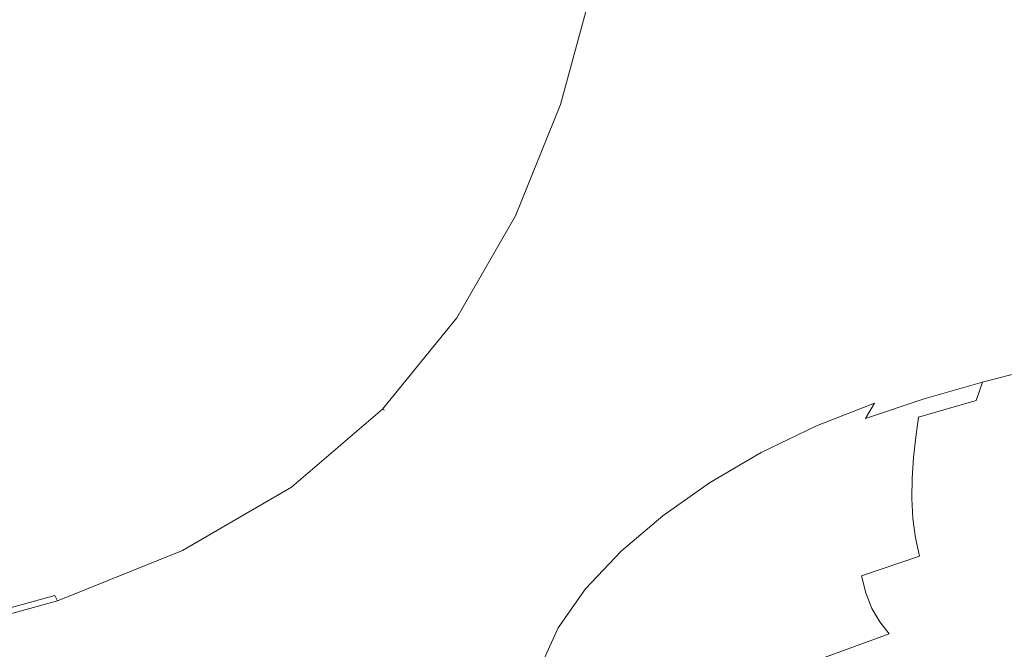
# Model space of a CAD drawing. Extents: x -126 to 87, y -120 to 0.
# Drawn here: x -30 to 9, y -90 to -65 of the extents above; entities that cross this region are included whole.
import ezdxf

# ---------------------------------------------------------------- set-up
doc = ezdxf.new("R2010")
doc.units = 0
doc.header["$LTSCALE"] = 500
doc.header["$MEASUREMENT"] = 0
doc.layers.add('FERRO_CHROM', color=7, linetype='Continuous')

msp = doc.modelspace()

# ---------------------------------------------------------------- linework, layer by layer
at = {"layer": 'FERRO_CHROM', "lineweight": 0}
for points, invisible_edges in [([(-31.425, -64.051, -96.379), (-25.737, -63.893, -95.126), (-26.397, -68.555, -94.775), (-31.937, -68.808, -95.914)], 15), ([(-30.733, -64.032, -93.321), (-31.615, -68.66, -92.979), (-26.317, -68.518, -91.943), (-25.564, -63.889, -92.244)], 15), ([(-20.751, -63.749, -93.916), (-21.557, -68.33, -93.675), (-26.397, -68.555, -94.775), (-25.737, -63.893, -95.126)], 15), ([(-20.751, -63.749, -91.169), (-25.564, -63.889, -92.244), (-26.317, -68.518, -91.943), (-21.557, -68.33, -90.95)], 15), ([(-20.751, -63.749, -93.916), (-16.581, -63.639, -92.831), (-17.521, -68.171, -92.685), (-21.557, -68.33, -93.675)], 15), ([(-20.751, -63.749, -91.169), (-21.557, -68.33, -90.95), (-17.521, -68.171, -90.091), (-16.581, -63.639, -90.216)], 15), ([(-13.341, -63.581, -89.508), (-16.581, -63.639, -90.216), (-17.521, -68.171, -90.091), (-14.39, -68.118, -89.451)], 15), ([(-13.341, -63.581, -91.951), (-14.39, -68.118, -91.878), (-17.521, -68.171, -92.685), (-16.581, -63.639, -92.831)], 15), ([(-13.341, -63.581, -89.508), (-14.39, -68.118, -89.451), (-12.051, -68.138, -89.006), (-10.915, -63.561, -89.013)], 15), ([(-13.341, -63.581, -91.951), (-10.915, -63.561, -91.252), (-12.051, -68.138, -91.233), (-14.39, -68.118, -91.878)], 15), ([(-9.184, -63.566, -88.703), (-10.915, -63.561, -89.013), (-12.051, -68.138, -89.006), (-10.386, -68.198, -88.728)], 15), ([(-9.184, -63.566, -90.708), (-10.386, -68.198, -90.726), (-12.051, -68.138, -91.233), (-10.915, -63.561, -91.252)], 15), ([(-9.184, -63.566, -88.703), (-10.386, -68.198, -88.728), (-9.279, -68.264, -88.593), (-8.032, -63.579, -88.547)], 15), ([(-9.184, -63.566, -90.708), (-8.032, -63.579, -90.293), (-9.279, -68.264, -90.336), (-10.386, -68.198, -90.726)], 15), ([(-7.34, -63.587, -88.515), (-8.032, -63.579, -88.547), (-9.279, -68.264, -88.593), (-8.616, -68.303, -88.574)], 15), ([(-7.34, -63.587, -89.983), (-8.616, -68.303, -90.04), (-9.279, -68.264, -90.336), (-8.032, -63.579, -90.293)], 15), ([(-7.34, -63.587, -88.515), (-8.616, -68.303, -88.574), (-8.284, -68.323, -88.641), (-6.995, -63.591, -88.576)], 11), ([(-7.34, -63.587, -89.983), (-6.995, -63.591, -89.68), (-8.284, -68.323, -89.745), (-8.616, -68.303, -90.04)], 13), ([(-6.879, -63.592, -88.7), (-6.995, -63.591, -88.576), (-8.284, -68.323, -88.641), (-8.173, -68.33, -88.767)], 15), ([(-6.879, -63.592, -89.289), (-8.173, -68.33, -89.356), (-8.284, -68.323, -89.745), (-6.995, -63.591, -89.68)], 15), ([(-6.879, -63.592, -88.7), (-8.173, -68.33, -88.767), (-8.173, -68.33, -88.991), (-6.879, -63.592, -88.924)], 15), ([(-6.879, -63.592, -89.289), (-6.879, -63.592, -88.924), (-8.173, -68.33, -88.991), (-8.173, -68.33, -89.356)], 15), ([(-22.624, -72.437, -93.428), (-21.557, -68.33, -93.675), (-17.521, -68.171, -92.685), (-18.784, -72.221, -92.551)], 15), ([(-22.624, -72.437, -90.743), (-18.784, -72.221, -89.99), (-17.521, -68.171, -90.091), (-21.557, -68.33, -90.95)], 15), ([(-15.816, -72.193, -89.429), (-14.39, -68.118, -89.451), (-17.521, -68.171, -90.091), (-18.784, -72.221, -89.99)], 15), ([(-15.816, -72.193, -91.83), (-18.784, -72.221, -92.551), (-17.521, -68.171, -92.685), (-14.39, -68.118, -91.878)], 15), ([(-15.816, -72.193, -89.429), (-13.607, -72.292, -89.038), (-12.051, -68.138, -89.006), (-14.39, -68.118, -89.451)], 15), ([(-15.816, -72.193, -91.83), (-14.39, -68.118, -91.878), (-12.051, -68.138, -91.233), (-13.607, -72.292, -91.247)], 15), ([(-12.041, -72.453, -88.796), (-10.386, -68.198, -88.728), (-12.051, -68.138, -89.006), (-13.607, -72.292, -89.038)], 15), ([(-12.041, -72.453, -90.783), (-13.607, -72.292, -91.247), (-12.051, -68.138, -91.233), (-10.386, -68.198, -90.726)], 15), ([(-12.041, -72.453, -88.796), (-11.004, -72.613, -88.683), (-9.279, -68.264, -88.593), (-10.386, -68.198, -88.728)], 15), ([(-12.041, -72.453, -90.783), (-10.386, -68.198, -90.726), (-9.279, -68.264, -90.336), (-11.004, -72.613, -90.42)], 15), ([(-33.373, -72.643, -92.785), (-27.449, -72.644, -91.677), (-26.317, -68.518, -91.943), (-31.615, -68.66, -92.979)], 15), ([(-32.579, -73.157, -95.406), (-31.937, -68.808, -95.914), (-26.397, -68.555, -94.775), (-27.251, -72.772, -94.401)], 15), ([(-22.624, -72.437, -90.743), (-21.557, -68.33, -90.95), (-26.317, -68.518, -91.943), (-27.449, -72.644, -91.677)], 15), ([(-22.624, -72.437, -93.428), (-27.251, -72.772, -94.401), (-26.397, -68.555, -94.775), (-21.557, -68.33, -93.675)], 15), ([(-10.382, -72.71, -88.677), (-8.616, -68.303, -88.574), (-9.279, -68.264, -88.593), (-11.004, -72.613, -88.683)], 15), ([(-10.382, -72.71, -90.141), (-11.004, -72.613, -90.42), (-9.279, -68.264, -90.336), (-8.616, -68.303, -90.04)], 15), ([(-10.382, -72.71, -88.677), (-10.071, -72.758, -88.751), (-8.284, -68.323, -88.641), (-8.616, -68.303, -88.574)], 13), ([(-10.382, -72.71, -90.141), (-8.616, -68.303, -90.04), (-8.284, -68.323, -89.745), (-10.071, -72.758, -89.854)], 11), ([(-9.967, -72.774, -88.879), (-8.173, -68.33, -88.767), (-8.284, -68.323, -88.641), (-10.071, -72.758, -88.751)], 15), ([(-9.967, -72.774, -89.468), (-10.071, -72.758, -89.854), (-8.284, -68.323, -89.745), (-8.173, -68.33, -89.356)], 15), ([(-9.967, -72.774, -88.879), (-9.967, -72.774, -89.103), (-8.173, -68.33, -88.991), (-8.173, -68.33, -88.767)], 15), ([(-9.967, -72.774, -89.468), (-8.173, -68.33, -89.356), (-8.173, -68.33, -88.991), (-9.967, -72.774, -89.103)], 15), ([(-22.624, -72.437, -90.743), (-27.449, -72.644, -91.677), (-28.212, -76.46, -91.313), (-23.816, -75.989, -90.56)], 15), ([(-22.624, -72.437, -93.428), (-23.816, -75.989, -93.191), (-28.162, -76.492, -94.016), (-27.251, -72.772, -94.401)], 15), ([(-22.624, -72.437, -93.428), (-18.784, -72.221, -92.551), (-20.27, -75.685, -92.447), (-23.816, -75.989, -93.191)], 15), ([(-22.624, -72.437, -90.743), (-23.816, -75.989, -90.56), (-20.27, -75.685, -89.93), (-18.784, -72.221, -89.99)], 15), ([(-15.816, -72.193, -89.429), (-18.784, -72.221, -89.99), (-20.27, -75.685, -89.93), (-17.588, -75.732, -89.457)], 15), ([(-15.816, -72.193, -91.83), (-17.588, -75.732, -91.826), (-20.27, -75.685, -92.447), (-18.784, -72.221, -92.551)], 15), ([(-15.816, -72.193, -89.429), (-17.588, -75.732, -89.457), (-15.616, -75.983, -89.126), (-13.607, -72.292, -89.038)], 15), ([(-15.816, -72.193, -91.83), (-13.607, -72.292, -91.247), (-15.616, -75.983, -91.313), (-17.588, -75.732, -91.826)], 15), ([(-12.041, -72.453, -88.796), (-13.607, -72.292, -89.038), (-15.616, -75.983, -89.126), (-14.205, -76.291, -88.922)], 15), ([(-12.041, -72.453, -90.783), (-14.205, -76.291, -90.895), (-15.616, -75.983, -91.313), (-13.607, -72.292, -91.247)], 15), ([(-12.041, -72.453, -88.796), (-14.205, -76.291, -88.922), (-13.261, -76.571, -88.829), (-11.004, -72.613, -88.683)], 15), ([(-12.041, -72.453, -90.783), (-11.004, -72.613, -90.42), (-13.261, -76.571, -90.56), (-14.205, -76.291, -90.895)], 15), ([(-33.373, -72.643, -92.785), (-33.447, -76.915, -92.155), (-28.212, -76.46, -91.313), (-27.449, -72.644, -91.677)], 15), ([(-32.579, -73.157, -95.406), (-27.251, -72.772, -94.401), (-28.162, -76.492, -94.016), (-33.248, -77.044, -94.878)], 15), ([(-10.382, -72.71, -88.677), (-11.004, -72.613, -88.683), (-13.261, -76.571, -88.829), (-12.695, -76.739, -88.836)], 15), ([(-10.382, -72.71, -90.141), (-12.695, -76.739, -90.298), (-13.261, -76.571, -90.56), (-11.004, -72.613, -90.42)], 15), ([(-10.382, -72.71, -88.677), (-12.695, -76.739, -88.836), (-12.412, -76.822, -88.916), (-10.071, -72.758, -88.751)], 11), ([(-10.382, -72.71, -90.141), (-10.071, -72.758, -89.854), (-12.412, -76.822, -90.019), (-12.695, -76.739, -90.298)], 13), ([(-9.967, -72.774, -88.879), (-10.071, -72.758, -88.751), (-12.412, -76.822, -88.916), (-12.318, -76.85, -89.046)], 15), ([(-9.967, -72.774, -89.468), (-12.318, -76.85, -89.636), (-12.412, -76.822, -90.019), (-10.071, -72.758, -89.854)], 15), ([(-9.967, -72.774, -88.879), (-12.318, -76.85, -89.046), (-12.318, -76.85, -89.271), (-9.967, -72.774, -89.103)], 15), ([(-9.967, -72.774, -89.468), (-9.967, -72.774, -89.103), (-12.318, -76.85, -89.271), (-12.318, -76.85, -89.636)], 15), ([(-24.997, -78.905, -92.977), (-28.995, -79.662, -93.635), (-28.162, -76.492, -94.016), (-23.816, -75.989, -93.191)], 15), ([(-24.997, -78.905, -90.416), (-23.816, -75.989, -90.56), (-28.212, -76.46, -91.313), (-28.995, -79.662, -91.004)], 15), ([(-24.997, -78.905, -92.977), (-23.816, -75.989, -93.191), (-20.27, -75.685, -92.447), (-21.879, -78.463, -92.39)], 15), ([(-24.997, -78.905, -90.416), (-21.879, -78.463, -89.925), (-20.27, -75.685, -89.93), (-23.816, -75.989, -90.56)], 15), ([(-19.673, -78.661, -89.551), (-17.588, -75.732, -89.457), (-20.27, -75.685, -89.93), (-21.879, -78.463, -89.925)], 15), ([(-19.673, -78.661, -91.885), (-21.879, -78.463, -92.39), (-20.27, -75.685, -92.447), (-17.588, -75.732, -91.826)], 15), ([(-19.673, -78.661, -89.551), (-18.113, -79.172, -89.285), (-15.616, -75.983, -89.126), (-17.588, -75.732, -89.457)], 15), ([(-19.673, -78.661, -91.885), (-17.588, -75.732, -91.826), (-15.616, -75.983, -91.313), (-18.113, -79.172, -91.452)], 15), ([(-16.933, -79.67, -89.117), (-14.205, -76.291, -88.922), (-15.616, -75.983, -89.126), (-18.113, -79.172, -89.285)], 15), ([(-16.933, -79.67, -91.08), (-18.113, -79.172, -91.452), (-15.616, -75.983, -91.313), (-14.205, -76.291, -90.895)], 15), ([(-16.933, -79.67, -89.117), (-16.108, -80.078, -89.045), (-13.261, -76.571, -88.829), (-14.205, -76.291, -88.922)], 15), ([(-16.933, -79.67, -91.08), (-14.205, -76.291, -90.895), (-13.261, -76.571, -90.56), (-16.108, -80.078, -90.77)], 15), ([(-33.841, -80.413, -91.668), (-28.995, -79.662, -91.004), (-28.212, -76.46, -91.313), (-33.447, -76.915, -92.155)], 15), ([(-33.841, -80.413, -94.354), (-33.248, -77.044, -94.878), (-28.162, -76.492, -94.016), (-28.995, -79.662, -93.635)], 15), ([(-15.613, -80.323, -89.063), (-12.695, -76.739, -88.836), (-13.261, -76.571, -88.829), (-16.108, -80.078, -89.045)], 15), ([(-15.613, -80.323, -90.523), (-16.108, -80.078, -90.77), (-13.261, -76.571, -90.56), (-12.695, -76.739, -90.298)], 15), ([(-15.613, -80.323, -89.063), (-15.366, -80.446, -89.149), (-12.412, -76.822, -88.916), (-12.695, -76.739, -88.836)], 13), ([(-15.613, -80.323, -90.523), (-12.695, -76.739, -90.298), (-12.412, -76.822, -90.019), (-15.366, -80.446, -90.251)], 11), ([(-15.283, -80.487, -89.281), (-12.318, -76.85, -89.046), (-12.412, -76.822, -88.916), (-15.366, -80.446, -89.149)], 7), ([(-15.283, -80.487, -89.871), (-15.366, -80.446, -90.251), (-12.412, -76.822, -90.019), (-12.318, -76.85, -89.636)], 14), ([(-15.283, -80.487, -89.281), (-15.283, -80.487, -89.506), (-12.318, -76.85, -89.271), (-12.318, -76.85, -89.046)], 15), ([(-15.283, -80.487, -89.871), (-12.318, -76.85, -89.636), (-12.318, -76.85, -89.271), (-15.283, -80.487, -89.506)], 7), ([(12.045, -77.692, 208.77), (11.289, -78.16, 208.061), (8.976, -78.756, 209.704), (9.695, -78.3, 210.431)], 15), ([(9.695, -78.3, 210.431), (8.976, -78.756, 209.704), (6.602, -79.431, 211.554), (7.272, -78.976, 212.255)], 15), ([(9.695, -78.3, 210.431), (7.272, -78.976, 212.255), (8.288, -78.724, 213.296), (10.766, -78.054, 211.526)], 15), ([(10.766, -78.054, 211.526), (8.288, -78.724, 213.296), (9.62, -78.71, 214.757), (12.194, -78.056, 213.093)], 15), ([(11.289, -78.16, 208.061), (10.806, -78.786, 207.622), (8.53, -79.372, 209.248), (8.976, -78.756, 209.704)], 13), ([(-24.997, -78.905, -92.977), (-21.879, -78.463, -92.39), (-23.249, -80.249, -92.386), (-25.724, -81.181, -92.734)], 15), ([(-24.997, -78.905, -90.416), (-25.724, -81.181, -90.269), (-23.249, -80.249, -89.968), (-21.879, -78.463, -89.925)], 15), ([(-19.673, -78.661, -89.551), (-21.879, -78.463, -89.925), (-23.249, -80.249, -89.968), (-22.263, -81.012, -89.746)], 15), ([(-19.673, -78.661, -91.885), (-22.263, -81.012, -92.062), (-23.249, -80.249, -92.386), (-21.879, -78.463, -92.39)], 15), ([(-19.673, -78.661, -89.551), (-22.263, -81.012, -89.746), (-21.187, -81.846, -89.534), (-18.113, -79.172, -89.285)], 15), ([(-19.673, -78.661, -91.885), (-18.113, -79.172, -91.452), (-21.187, -81.846, -91.692), (-22.263, -81.012, -92.062)], 15), ([(7.272, -78.976, 212.255), (4.859, -79.745, 214.338), (5.838, -79.472, 215.283), (8.288, -78.724, 213.296)], 15), ([(8.288, -78.724, 213.296), (5.838, -79.472, 215.283), (7.122, -79.409, 216.548), (9.62, -78.71, 214.757)], 15), ([(8.976, -78.756, 209.704), (8.53, -79.372, 209.248), (6.198, -80.045, 211.101), (6.602, -79.431, 211.554)], 13), ([(9.62, -78.71, 214.757), (7.122, -79.409, 216.548), (8.666, -79.572, 218.159), (11.238, -78.966, 216.724)], 15), ([(10.806, -78.786, 207.622), (10.518, -79.522, 207.355), (8.275, -80.102, 208.963), (8.53, -79.372, 209.248)], 11), ([(-24.997, -78.905, -92.977), (-25.724, -81.181, -92.734), (-29.538, -82.25, -93.257), (-28.995, -79.662, -93.635)], 15), ([(-24.997, -78.905, -90.416), (-28.995, -79.662, -91.004), (-29.538, -82.25, -90.74), (-25.724, -81.181, -90.269)], 15), ([(-16.933, -79.67, -89.117), (-18.113, -79.172, -89.285), (-21.187, -81.846, -89.534), (-20.283, -82.548, -89.398)], 15), ([(-16.933, -79.67, -91.08), (-20.283, -82.548, -91.356), (-21.187, -81.846, -91.692), (-18.113, -79.172, -91.452)], 15), ([(7.272, -78.976, 212.255), (6.602, -79.431, 211.554), (4.226, -80.211, 213.686), (4.859, -79.745, 214.338)], 15), ([(11.238, -78.966, 216.724), (8.666, -79.572, 218.159), (10.135, -80.017, 220.285), (13.039, -79.535, 219.312)], 15), ([(4.859, -79.745, 214.338), (2.54, -80.637, 216.773), (3.54, -80.331, 217.611), (5.838, -79.472, 215.283)], 15), ([(5.838, -79.472, 215.283), (3.54, -80.331, 217.611), (4.883, -80.202, 218.662), (7.122, -79.409, 216.548)], 15), ([(6.602, -79.431, 211.554), (6.198, -80.045, 211.101), (3.859, -80.827, 213.25), (4.226, -80.211, 213.686)], 9), ([(7.122, -79.409, 216.548), (4.883, -80.202, 218.662), (6.547, -80.247, 219.892), (8.666, -79.572, 218.159)], 15), ([(8.53, -79.372, 209.248), (8.275, -80.102, 208.963), (5.981, -80.771, 210.807), (6.198, -80.045, 211.101)], 13), ([(8.666, -79.572, 218.159), (6.547, -80.247, 219.892), (8.113, -80.401, 221.012), (10.135, -80.017, 220.285)], 15), ([(10.518, -79.522, 207.355), (10.346, -80.323, 207.159), (8.133, -80.899, 208.753), (8.275, -80.102, 208.963)], 15), ([(-33.841, -80.413, -94.354), (-28.995, -79.662, -93.635), (-29.538, -82.25, -93.257), (-34.256, -83.209, -93.858)], 15), ([(-33.841, -80.413, -91.668), (-34.256, -83.209, -91.297), (-29.538, -82.25, -90.74), (-28.995, -79.662, -91.004)], 15), ([(-16.933, -79.67, -89.117), (-20.283, -82.548, -89.398), (-19.602, -83.078, -89.342), (-16.108, -80.078, -89.045)], 15), ([(-16.933, -79.67, -91.08), (-16.108, -80.078, -90.77), (-19.602, -83.078, -91.065), (-20.283, -82.548, -91.356)], 15), ([(4.859, -79.745, 214.338), (4.226, -80.211, 213.686), (1.909, -81.12, 216.178), (2.54, -80.637, 216.773)], 13), ([(-25.549, -82.816, -90.077), (-22.263, -81.012, -89.746), (-23.249, -80.249, -89.968), (-25.724, -81.181, -90.269)], 15), ([(-25.549, -82.816, -92.411), (-25.724, -81.181, -92.734), (-23.249, -80.249, -92.386), (-22.263, -81.012, -92.062)], 15), ([(-15.613, -80.323, -89.063), (-16.108, -80.078, -89.045), (-19.602, -83.078, -89.342), (-19.193, -83.397, -89.37)], 15), ([(-15.613, -80.323, -90.523), (-19.193, -83.397, -90.828), (-19.602, -83.078, -91.065), (-16.108, -80.078, -90.77)], 15), ([(-15.613, -80.323, -89.063), (-19.193, -83.397, -89.37), (-18.988, -83.556, -89.461), (-15.366, -80.446, -89.149)], 11), ([(-15.613, -80.323, -90.523), (-15.366, -80.446, -90.251), (-18.988, -83.556, -90.563), (-19.193, -83.397, -90.828)], 13), ([(0.399, -81.679, 219.652), (1.513, -81.336, 220.404), (3.54, -80.331, 217.611), (2.54, -80.637, 216.773)], 15), ([(1.513, -81.336, 220.404), (3.088, -81.137, 221.297), (4.883, -80.202, 218.662), (3.54, -80.331, 217.611)], 15), ([(4.226, -80.211, 213.686), (3.859, -80.827, 213.25), (1.558, -81.742, 215.762), (1.909, -81.12, 216.178)], 15), ([(3.088, -81.137, 221.297), (5.159, -81.068, 222.269), (6.547, -80.247, 219.892), (4.883, -80.202, 218.662)], 15), ([(6.198, -80.045, 211.101), (5.981, -80.771, 210.807), (3.674, -81.55, 212.95), (3.859, -80.827, 213.25)], 15), ([(5.159, -81.068, 222.269), (7.827, -80.998, 222.98), (8.113, -80.401, 221.012), (6.547, -80.247, 219.892)], 15), ([(8.275, -80.102, 208.963), (8.133, -80.899, 208.753), (5.868, -81.563, 210.581), (5.981, -80.771, 210.807)], 11), ([(11.193, -80.798, 223.092), (10.135, -80.017, 220.285), (8.113, -80.401, 221.012), (7.827, -80.998, 222.98)], 15), ([(10.213, -81.142, 206.936), (8.022, -81.715, 208.517), (8.133, -80.899, 208.753), (10.346, -80.323, 207.159)], 15), ([(-15.283, -80.487, -89.281), (-15.366, -80.446, -89.149), (-18.988, -83.556, -89.461), (-18.92, -83.609, -89.594)], 15), ([(-15.283, -80.487, -89.871), (-18.92, -83.609, -90.184), (-18.988, -83.556, -90.563), (-15.366, -80.446, -90.251)], 15), ([(-15.283, -80.487, -89.281), (-18.92, -83.609, -89.594), (-18.92, -83.609, -89.819), (-15.283, -80.487, -89.506)], 7), ([(-15.283, -80.487, -89.871), (-15.283, -80.487, -89.506), (-18.92, -83.609, -89.819), (-18.92, -83.609, -90.184)], 15), ([(0.399, -81.679, 219.652), (2.54, -80.637, 216.773), (1.909, -81.12, 216.178), (-0.29, -82.183, 219.104)], 11), ([(-25.549, -82.816, -90.077), (-24.927, -83.99, -89.894), (-21.187, -81.846, -89.534), (-22.263, -81.012, -89.746)], 15), ([(-25.549, -82.816, -92.411), (-22.263, -81.012, -92.062), (-21.187, -81.846, -91.692), (-24.927, -83.99, -92.061)], 15), ([(-0.29, -82.183, 219.104), (1.909, -81.12, 216.178), (1.558, -81.742, 215.762), (-0.659, -82.813, 218.706)], 15), ([(-0.289, -82.471, 223.588), (1.578, -82.211, 224.371), (3.088, -81.137, 221.297), (1.513, -81.336, 220.404)], 15), ([(3.859, -80.827, 213.25), (3.674, -81.55, 212.95), (1.397, -82.464, 215.46), (1.558, -81.742, 215.762)], 15), ([(1.578, -82.211, 224.371), (4.138, -82.055, 225.2), (5.159, -81.068, 222.269), (3.088, -81.137, 221.297)], 15), ([(5.981, -80.771, 210.807), (5.868, -81.563, 210.581), (3.591, -82.337, 212.71), (3.674, -81.55, 212.95)], 15), ([(4.138, -82.055, 225.2), (7.504, -81.955, 225.945), (7.827, -80.998, 222.98), (5.159, -81.068, 222.269)], 15), ([(8.022, -81.715, 208.517), (5.781, -82.375, 210.334), (5.868, -81.563, 210.581), (8.133, -80.899, 208.753)], 13), ([(11.791, -81.862, 226.476), (11.193, -80.798, 223.092), (7.827, -80.998, 222.98), (7.504, -81.955, 225.945)], 15), ([(10.13, -81.966, 206.683), (7.954, -82.538, 208.258), (8.022, -81.715, 208.517), (10.213, -81.142, 206.936)], 15), ([(-25.549, -82.816, -90.077), (-25.724, -81.181, -90.269), (-29.538, -82.25, -90.74), (-29.576, -84.222, -90.511)], 15), ([(-25.549, -82.816, -92.411), (-29.576, -84.222, -92.879), (-29.538, -82.25, -93.257), (-25.724, -81.181, -92.734)], 15), ([(-1.563, -82.855, 222.913), (-0.289, -82.471, 223.588), (1.513, -81.336, 220.404), (0.399, -81.679, 219.652)], 15), ([(3.674, -81.55, 212.95), (3.591, -82.337, 212.71), (1.339, -83.246, 215.208), (1.397, -82.464, 215.46)], 15), ([(-24.31, -84.885, -89.777), (-20.283, -82.548, -89.398), (-21.187, -81.846, -89.534), (-24.927, -83.99, -89.894)], 15), ([(-24.31, -84.885, -91.74), (-24.927, -83.99, -92.061), (-21.187, -81.846, -91.692), (-20.283, -82.548, -91.356)], 15), ([(-1.563, -82.855, 222.913), (0.399, -81.679, 219.652), (-0.29, -82.183, 219.104), (-2.34, -83.381, 222.408)], 11), ([(-0.659, -82.813, 218.706), (1.558, -81.742, 215.762), (1.397, -82.464, 215.46), (-0.81, -83.535, 218.403)], 15), ([(5.781, -82.375, 210.334), (3.525, -83.146, 212.452), (3.591, -82.337, 212.71), (5.868, -81.563, 210.581)], 15), ([(7.954, -82.538, 208.258), (5.727, -83.196, 210.067), (5.781, -82.375, 210.334), (8.022, -81.715, 208.517)], 13), ([(11.88, -83.158, 230.332), (11.791, -81.862, 226.476), (7.504, -81.955, 225.945), (6.972, -83.143, 229.446)], 15), ([(-34.389, -85.377, -91.014), (-29.576, -84.222, -90.511), (-29.538, -82.25, -90.74), (-34.256, -83.209, -91.297)], 15), ([(-34.389, -85.377, -93.415), (-34.256, -83.209, -93.858), (-29.538, -82.25, -93.257), (-29.576, -84.222, -92.879)], 15), ([(-2.34, -83.381, 222.408), (-0.29, -82.183, 219.104), (-0.659, -82.813, 218.706), (-2.743, -84.02, 222.027)], 15), ([(-1.917, -83.723, 227.092), (0.197, -83.419, 227.8), (1.578, -82.211, 224.371), (-0.289, -82.471, 223.588)], 15), ([(0.197, -83.419, 227.8), (3.119, -83.228, 228.593), (4.138, -82.055, 225.2), (1.578, -82.211, 224.371)], 15), ([(3.119, -83.228, 228.593), (6.972, -83.143, 229.446), (7.504, -81.955, 225.945), (4.138, -82.055, 225.2)], 15), ([(10.112, -82.783, 206.402), (7.939, -83.354, 207.974), (7.954, -82.538, 208.258), (10.13, -81.966, 206.683)], 15), ([(-24.31, -84.885, -89.777), (-23.798, -85.514, -89.733), (-19.602, -83.078, -89.342), (-20.283, -82.548, -89.398)], 15), ([(-24.31, -84.885, -91.74), (-20.283, -82.548, -91.356), (-19.602, -83.078, -91.065), (-23.798, -85.514, -91.458)], 15), ([(-3.345, -84.146, 226.495), (-1.917, -83.723, 227.092), (-0.289, -82.471, 223.588), (-1.563, -82.855, 222.913)], 15), ([(-0.81, -83.535, 218.403), (1.397, -82.464, 215.46), (1.339, -83.246, 215.208), (-0.85, -84.314, 218.141)], 15), ([(3.525, -83.146, 212.452), (1.293, -84.051, 214.94), (1.339, -83.246, 215.208), (3.591, -82.337, 212.71)], 15), ([(5.727, -83.196, 210.067), (3.485, -83.964, 212.178), (3.525, -83.146, 212.452), (5.781, -82.375, 210.334)], 15), ([(7.939, -83.354, 207.974), (5.715, -84.011, 209.78), (5.727, -83.196, 210.067), (7.954, -82.538, 208.258)], 13), ([(-25.549, -82.816, -90.077), (-29.576, -84.222, -90.511), (-29.315, -85.682, -90.333), (-24.927, -83.99, -89.894)], 15), ([(-25.549, -82.816, -92.411), (-24.927, -83.99, -92.061), (-29.315, -85.682, -92.519), (-29.576, -84.222, -92.879)], 15), ([(-23.49, -85.892, -89.768), (-19.193, -83.397, -89.37), (-19.602, -83.078, -89.342), (-23.798, -85.514, -89.733)], 15), ([(-23.49, -85.892, -91.227), (-23.798, -85.514, -91.458), (-19.602, -83.078, -91.065), (-19.193, -83.397, -90.828)], 15), ([(-3.345, -84.146, 226.495), (-1.563, -82.855, 222.913), (-2.34, -83.381, 222.408), (-4.209, -84.695, 226.033)], 11), ([(-2.743, -84.02, 222.027), (-0.659, -82.813, 218.706), (-0.81, -83.535, 218.403), (-2.896, -84.743, 221.724)], 15), ([(10.171, -83.579, 206.092), (7.988, -84.152, 207.667), (7.939, -83.354, 207.974), (10.112, -82.783, 206.402)], 15), ([(-23.49, -85.892, -89.768), (-23.336, -86.081, -89.862), (-18.988, -83.556, -89.461), (-19.193, -83.397, -89.37)], 13), ([(-23.49, -85.892, -91.227), (-19.193, -83.397, -90.828), (-18.988, -83.556, -90.563), (-23.336, -86.081, -90.964)], 11), ([(-4.209, -84.695, 226.033), (-2.34, -83.381, 222.408), (-2.743, -84.02, 222.027), (-4.649, -85.345, 225.67)], 15), ([(-3.419, -85.077, 230.845), (-1.17, -84.741, 231.483), (0.197, -83.419, 227.8), (-1.917, -83.723, 227.092)], 15), ([(-1.17, -84.741, 231.483), (1.918, -84.541, 232.274), (3.119, -83.228, 228.593), (0.197, -83.419, 227.8)], 15), ([(-0.88, -85.116, 217.866), (-0.85, -84.314, 218.141), (1.339, -83.246, 215.208), (1.293, -84.051, 214.94)], 15), ([(3.485, -83.964, 212.178), (1.265, -84.867, 214.66), (1.293, -84.051, 214.94), (3.525, -83.146, 212.452)], 15), ([(1.918, -84.541, 232.274), (5.961, -84.493, 233.246), (6.972, -83.143, 229.446), (3.119, -83.228, 228.593)], 15), ([(5.715, -84.011, 209.78), (3.476, -84.779, 211.889), (3.485, -83.964, 212.178), (5.727, -83.196, 210.067)], 15), ([(7.988, -84.152, 207.667), (5.753, -84.81, 209.476), (5.715, -84.011, 209.78), (7.939, -83.354, 207.974)], 13), ([(11.073, -84.609, 234.425), (11.88, -83.158, 230.332), (6.972, -83.143, 229.446), (5.961, -84.493, 233.246)], 15), ([(-23.285, -86.144, -89.997), (-18.92, -83.609, -89.594), (-18.988, -83.556, -89.461), (-23.336, -86.081, -89.862)], 15), ([(-23.285, -86.144, -90.587), (-23.336, -86.081, -90.964), (-18.988, -83.556, -90.563), (-18.92, -83.609, -90.184)], 15), ([(-23.285, -86.144, -89.997), (-23.285, -86.144, -90.222), (-18.92, -83.609, -89.819), (-18.92, -83.609, -89.594)], 15), ([(-23.285, -86.144, -90.587), (-18.92, -83.609, -90.184), (-18.92, -83.609, -89.819), (-23.285, -86.144, -90.222)], 15), ([(-4.946, -85.537, 230.333), (-3.419, -85.077, 230.845), (-1.917, -83.723, 227.092), (-3.345, -84.146, 226.495)], 15), ([(-2.896, -84.743, 221.724), (-0.81, -83.535, 218.403), (-0.85, -84.314, 218.141), (-2.92, -85.52, 221.455)], 15), ([(10.171, -83.579, 206.092), (10.32, -84.341, 205.753), (8.111, -84.917, 207.337), (7.988, -84.152, 207.667)], 15), ([(-34.389, -85.377, -91.014), (-34.33, -86.998, -90.817), (-29.315, -85.682, -90.333), (-29.576, -84.222, -90.511)], 15), ([(-34.389, -85.377, -93.415), (-29.576, -84.222, -92.879), (-29.315, -85.682, -92.519), (-34.33, -86.998, -93.025)], 15), ([(-24.31, -84.885, -89.777), (-24.927, -83.99, -89.894), (-29.315, -85.682, -90.333), (-28.956, -86.735, -90.222)], 15), ([(-24.31, -84.885, -91.74), (-28.956, -86.735, -92.196), (-29.315, -85.682, -92.519), (-24.927, -83.99, -92.061)], 15), ([(-4.946, -85.537, 230.333), (-3.345, -84.146, 226.495), (-4.209, -84.695, 226.033), (-5.865, -86.108, 229.921)], 11), ([(-4.649, -85.345, 225.67), (-2.743, -84.02, 222.027), (-2.896, -84.743, 221.724), (-4.806, -86.07, 225.37)], 15), ([(-0.899, -85.93, 217.581), (-0.88, -85.116, 217.866), (1.293, -84.051, 214.94), (1.265, -84.867, 214.66)], 15), ([(3.476, -84.779, 211.889), (1.259, -85.681, 214.369), (1.265, -84.867, 214.66), (3.485, -83.964, 212.178)], 15), ([(5.753, -84.81, 209.476), (3.505, -85.579, 211.588), (3.476, -84.779, 211.889), (5.715, -84.011, 209.78)], 15), ([(7.988, -84.152, 207.667), (8.111, -84.917, 207.337), (5.851, -85.579, 209.155), (5.753, -84.81, 209.476)], 11), ([(-2.939, -86.32, 221.174), (-2.92, -85.52, 221.455), (-0.85, -84.314, 218.141), (-0.88, -85.116, 217.866)], 15), ([(-1.17, -84.741, 231.483), (-2.632, -86.154, 235.314), (0.354, -85.949, 236.067), (1.918, -84.541, 232.274)], 15), ([(1.918, -84.541, 232.274), (0.354, -85.949, 236.067), (4.198, -85.933, 237.109), (5.961, -84.493, 233.246)], 15), ([(11.073, -84.609, 234.425), (5.961, -84.493, 233.246), (4.198, -85.933, 237.109), (8.984, -86.137, 238.517)], 15), ([(10.32, -84.341, 205.753), (10.573, -85.055, 205.383), (8.321, -85.638, 206.983), (8.111, -84.917, 207.337)], 15), ([(17.525, -84.854, 235.783), (11.073, -84.609, 234.425), (8.984, -86.137, 238.517), (14.695, -86.572, 240.363)], 15), ([(-24.31, -84.885, -89.777), (-28.956, -86.735, -90.222), (-28.618, -87.442, -90.185), (-23.798, -85.514, -89.733)], 15), ([(-24.31, -84.885, -91.74), (-23.798, -85.514, -91.458), (-28.618, -87.442, -91.915), (-28.956, -86.735, -92.196)], 15), ([(-4.946, -85.537, 230.333), (-6.364, -87.011, 234.366), (-4.844, -86.519, 234.773), (-3.419, -85.077, 230.845)], 15), ([(-5.865, -86.108, 229.921), (-4.209, -84.695, 226.033), (-4.649, -85.345, 225.67), (-6.33, -86.768, 229.581)], 15), ([(-3.419, -85.077, 230.845), (-4.844, -86.519, 234.773), (-2.632, -86.154, 235.314), (-1.17, -84.741, 231.483)], 15), ([(-4.806, -86.07, 225.37), (-2.896, -84.743, 221.724), (-2.92, -85.52, 221.455), (-4.82, -86.845, 225.096)], 15), ([(-0.903, -86.744, 217.288), (-0.899, -85.93, 217.581), (1.265, -84.867, 214.66), (1.259, -85.681, 214.369)], 15), ([(3.505, -85.579, 211.588), (1.279, -86.482, 214.071), (1.259, -85.681, 214.369), (3.476, -84.779, 211.889)], 15), ([(5.753, -84.81, 209.476), (5.851, -85.579, 209.155), (3.578, -86.351, 211.277), (3.505, -85.579, 211.588)], 15), ([(8.111, -84.917, 207.337), (8.321, -85.638, 206.983), (6.017, -86.306, 208.819), (5.851, -85.579, 209.155)], 11), ([(10.573, -85.055, 205.383), (10.942, -85.71, 204.982), (8.627, -86.301, 206.607), (8.321, -85.638, 206.983)], 15), ([(-6.33, -86.768, 229.581), (-4.649, -85.345, 225.67), (-4.806, -86.07, 225.37), (-6.489, -87.496, 229.286)], 15), ([(-2.951, -87.133, 220.885), (-2.939, -86.32, 221.174), (-0.88, -85.116, 217.866), (-0.899, -85.93, 217.581)], 15), ([(-34.165, -88.152, -90.701), (-28.956, -86.735, -90.222), (-29.315, -85.682, -90.333), (-34.33, -86.998, -90.817)], 15), ([(-34.165, -88.152, -92.687), (-34.33, -86.998, -93.025), (-29.315, -85.682, -92.519), (-28.956, -86.735, -92.196)], 15), ([(-23.49, -85.892, -89.768), (-23.798, -85.514, -89.733), (-28.618, -87.442, -90.185), (-28.415, -87.867, -90.224)], 15), ([(-23.49, -85.892, -91.227), (-28.415, -87.867, -91.685), (-28.618, -87.442, -91.915), (-23.798, -85.514, -91.458)], 15), ([(-4.946, -85.537, 230.333), (-5.865, -86.108, 229.921), (-7.278, -87.601, 234.015), (-6.364, -87.011, 234.366)], 13), ([(-4.831, -87.644, 224.811), (-4.82, -86.845, 225.096), (-2.92, -85.52, 221.455), (-2.939, -86.32, 221.174)], 15), ([(-0.889, -87.545, 216.992), (-0.903, -86.744, 217.288), (1.259, -85.681, 214.369), (1.279, -86.482, 214.071)], 15), ([(3.505, -85.579, 211.588), (3.578, -86.351, 211.277), (1.33, -87.257, 213.767), (1.279, -86.482, 214.071)], 15), ([(5.851, -85.579, 209.155), (6.017, -86.306, 208.819), (3.701, -87.084, 210.956), (3.578, -86.351, 211.277)], 13), ([(8.321, -85.638, 206.983), (8.627, -86.301, 206.607), (6.258, -86.978, 208.468), (6.017, -86.306, 208.819)], 15), ([(10.942, -85.71, 204.982), (11.441, -86.29, 204.551), (9.04, -86.894, 206.209), (8.627, -86.301, 206.607)], 15), ([(-23.49, -85.892, -89.768), (-28.415, -87.867, -90.224), (-28.313, -88.079, -90.32), (-23.336, -86.081, -89.862)], 11), ([(-23.49, -85.892, -91.227), (-23.336, -86.081, -90.964), (-28.313, -88.079, -91.423), (-28.415, -87.867, -91.685)], 13), ([(-23.285, -86.144, -89.997), (-23.336, -86.081, -89.862), (-28.313, -88.079, -90.32), (-28.279, -88.15, -90.456)], 15), ([(-23.285, -86.144, -90.587), (-28.279, -88.15, -91.045), (-28.313, -88.079, -91.423), (-23.336, -86.081, -90.964)], 15), ([(-23.285, -86.144, -89.997), (-28.279, -88.15, -90.456), (-28.279, -88.15, -90.68), (-23.285, -86.144, -90.222)], 15), ([(-23.285, -86.144, -90.587), (-23.285, -86.144, -90.222), (-28.279, -88.15, -90.68), (-28.279, -88.15, -91.045)], 15), ([(-5.865, -86.108, 229.921), (-6.33, -86.768, 229.581), (-7.737, -88.27, 233.705), (-7.278, -87.601, 234.015)], 15), ([(-6.489, -87.496, 229.286), (-4.806, -86.07, 225.37), (-4.82, -86.845, 225.096), (-6.496, -88.269, 229.008)], 15), ([(-4.844, -86.519, 234.773), (-6.047, -88.016, 238.823), (-3.971, -87.613, 239.212), (-2.632, -86.154, 235.314)], 15), ([(-2.632, -86.154, 235.314), (-3.971, -87.613, 239.212), (-1.241, -87.372, 239.806), (0.354, -85.949, 236.067)], 15), ([(-2.954, -87.946, 220.592), (-2.951, -87.133, 220.885), (-0.899, -85.93, 217.581), (-0.903, -86.744, 217.288)], 15), ([(0.354, -85.949, 236.067), (-1.241, -87.372, 239.806), (2.142, -87.36, 240.796), (4.198, -85.933, 237.109)], 15), ([(8.984, -86.137, 238.517), (4.198, -85.933, 237.109), (2.142, -87.36, 240.796), (6.176, -87.648, 242.372)], 15), ([(14.695, -86.572, 240.363), (8.984, -86.137, 238.517), (6.176, -87.648, 242.372), (10.529, -88.248, 244.593)], 15), ([(-6.364, -87.011, 234.366), (-7.503, -88.542, 238.539), (-6.047, -88.016, 238.823), (-4.844, -86.519, 234.773)], 15), ([(-4.838, -88.456, 224.519), (-4.831, -87.644, 224.811), (-2.939, -86.32, 221.174), (-2.951, -87.133, 220.885)], 15), ([(-0.889, -87.545, 216.992), (1.279, -86.482, 214.071), (1.33, -87.257, 213.767), (-0.855, -88.323, 216.695)], 15), ([(3.578, -86.351, 211.277), (3.701, -87.084, 210.956), (1.416, -87.995, 213.461), (1.33, -87.257, 213.767)], 15), ([(6.017, -86.306, 208.819), (6.258, -86.978, 208.468), (3.881, -87.765, 210.629), (3.701, -87.084, 210.956)], 11), ([(8.627, -86.301, 206.607), (9.04, -86.894, 206.209), (6.584, -87.584, 208.104), (6.258, -86.978, 208.468)], 15), ([(12.082, -86.785, 204.089), (9.572, -87.404, 205.79), (9.04, -86.894, 206.209), (11.441, -86.29, 204.551)], 15), ([(-34.165, -88.152, -90.701), (-33.984, -88.919, -90.664), (-28.618, -87.442, -90.185), (-28.956, -86.735, -90.222)], 15), ([(-34.165, -88.152, -92.687), (-28.956, -86.735, -92.196), (-28.618, -87.442, -91.915), (-33.984, -88.919, -92.401)], 15), ([(-6.364, -87.011, 234.366), (-7.278, -87.601, 234.015), (-8.378, -89.151, 238.262), (-7.503, -88.542, 238.539)], 13), ([(-6.33, -86.768, 229.581), (-6.489, -87.496, 229.286), (-7.892, -89, 233.418), (-7.737, -88.27, 233.705)], 15), ([(-6.502, -89.067, 228.721), (-6.496, -88.269, 229.008), (-4.82, -86.845, 225.096), (-4.831, -87.644, 224.811)], 15), ([(-2.945, -88.748, 220.297), (-2.954, -87.946, 220.592), (-0.903, -86.744, 217.288), (-0.889, -87.545, 216.992)], 15), ([(6.258, -86.978, 208.468), (6.584, -87.584, 208.104), (4.124, -88.382, 210.298), (3.881, -87.765, 210.629)], 11), ([(9.572, -87.404, 205.79), (7.004, -88.109, 207.728), (6.584, -87.584, 208.104), (9.04, -86.894, 206.209)], 15), ([(-3.971, -87.613, 239.212), (-4.967, -89.071, 243.094), (-2.532, -88.733, 243.327), (-1.241, -87.372, 239.806)], 15), ([(-4.839, -89.269, 224.225), (-4.838, -88.456, 224.519), (-2.951, -87.133, 220.885), (-2.954, -87.946, 220.592)], 15), ([(-1.241, -87.372, 239.806), (-2.532, -88.733, 243.327), (0.251, -88.674, 244.07), (2.142, -87.36, 240.796)], 15), ([(-0.855, -88.323, 216.695), (1.33, -87.257, 213.767), (1.416, -87.995, 213.461), (-0.798, -89.065, 216.4)], 15), ([(6.176, -87.648, 242.372), (2.142, -87.36, 240.796), (0.251, -88.674, 244.07), (3.209, -89.045, 245.752)], 15), ([(3.701, -87.084, 210.956), (3.881, -87.765, 210.629), (1.542, -88.684, 213.155), (1.416, -87.995, 213.461)], 15), ([(10.203, -87.839, 205.362), (7.498, -88.563, 207.352), (7.004, -88.109, 207.728), (9.572, -87.404, 205.79)], 15), ([(-33.876, -89.379, -90.704), (-28.415, -87.867, -90.224), (-28.618, -87.442, -90.185), (-33.984, -88.919, -90.664)], 15), ([(-33.876, -89.379, -92.168), (-33.984, -88.919, -92.401), (-28.618, -87.442, -91.915), (-28.415, -87.867, -91.685)], 7), ([(-7.278, -87.601, 234.015), (-7.737, -88.27, 233.705), (-8.815, -89.83, 237.988), (-8.378, -89.151, 238.262)], 15), ([(-6.489, -87.496, 229.286), (-6.496, -88.269, 229.008), (-7.895, -89.772, 233.138), (-7.892, -89, 233.418)], 15), ([(-6.047, -88.016, 238.823), (-6.884, -89.538, 242.939), (-4.967, -89.071, 243.094), (-3.971, -87.613, 239.212)], 15), ([(-6.505, -89.878, 228.427), (-6.502, -89.067, 228.721), (-4.831, -87.644, 224.811), (-4.838, -88.456, 224.519)], 15), ([(-2.945, -88.748, 220.297), (-0.889, -87.545, 216.992), (-0.855, -88.323, 216.695), (-2.924, -89.528, 220.004)], 15), ([(3.881, -87.765, 210.629), (4.124, -88.382, 210.298), (1.712, -89.312, 212.852), (1.542, -88.684, 213.155)], 15), ([(10.529, -88.248, 244.593), (6.176, -87.648, 242.372), (3.209, -89.045, 245.752), (6.229, -89.782, 248.237)], 15), ([(7.004, -88.109, 207.728), (4.437, -88.923, 209.963), (4.124, -88.382, 210.298), (6.584, -87.584, 208.104)], 13), ([(-33.876, -89.379, -90.704), (-33.822, -89.609, -90.801), (-28.313, -88.079, -90.32), (-28.415, -87.867, -90.224)], 13), ([(-33.876, -89.379, -92.168), (-28.415, -87.867, -91.685), (-28.313, -88.079, -91.423), (-33.822, -89.609, -91.904)], 13), ([(-33.804, -89.685, -90.937), (-28.279, -88.15, -90.456), (-28.313, -88.079, -90.32), (-33.822, -89.609, -90.801)], 15), ([(-33.804, -89.685, -91.526), (-33.822, -89.609, -91.904), (-28.313, -88.079, -91.423), (-28.279, -88.15, -91.045)], 15), ([(-33.804, -89.685, -90.937), (-33.804, -89.685, -91.161), (-28.279, -88.15, -90.68), (-28.279, -88.15, -90.456)], 15), ([(-33.804, -89.685, -91.526), (-28.279, -88.15, -91.045), (-28.279, -88.15, -90.68), (-33.804, -89.685, -91.161)], 15), ([(-7.503, -88.542, 238.539), (-8.265, -90.104, 242.799), (-6.884, -89.538, 242.939), (-6.047, -88.016, 238.823)], 15), ([(-4.835, -90.071, 223.931), (-4.839, -89.269, 224.225), (-2.954, -87.946, 220.592), (-2.945, -88.748, 220.297)], 15), ([(-0.798, -89.065, 216.4), (1.416, -87.995, 213.461), (1.542, -88.684, 213.155), (-0.714, -89.76, 216.11)], 15), ([(7.498, -88.563, 207.352), (4.806, -89.394, 209.635), (4.437, -88.923, 209.963), (7.004, -88.109, 207.728)], 13), ([(10.914, -88.208, 204.94), (8.05, -88.953, 206.988), (7.498, -88.563, 207.352), (10.203, -87.839, 205.362)], 15), ([(11.688, -88.519, 204.539), (8.642, -89.286, 206.65), (8.05, -88.953, 206.988), (10.914, -88.208, 204.94)], 15), ([(-7.503, -88.542, 238.539), (-8.378, -89.151, 238.262), (-9.093, -90.738, 242.608), (-8.265, -90.104, 242.799)], 13), ([(-7.737, -88.27, 233.705), (-7.892, -89, 233.418), (-8.962, -90.563, 237.712), (-8.815, -89.83, 237.988)], 15), ([(-6.502, -89.067, 228.721), (-7.897, -90.57, 232.849), (-7.895, -89.772, 233.138), (-6.496, -88.269, 229.008)], 15), ([(-6.506, -90.691, 228.132), (-6.505, -89.878, 228.427), (-4.838, -88.456, 224.519), (-4.839, -89.269, 224.225)], 15), ([(-2.924, -89.528, 220.004), (-0.855, -88.323, 216.695), (-0.798, -89.065, 216.4), (-2.888, -90.273, 219.718)], 15), ([(4.437, -88.923, 209.963), (1.931, -89.866, 212.553), (1.712, -89.312, 212.852), (4.124, -88.382, 210.298)], 15), ([(8.05, -88.953, 206.988), (5.216, -89.803, 209.325), (4.806, -89.394, 209.635), (7.498, -88.563, 207.352)], 15), ([(14.873, -89.175, 247.516), (10.529, -88.248, 244.593), (6.229, -89.782, 248.237), (9.196, -90.822, 251.391)], 15), ([(11.688, -88.519, 204.539), (12.506, -88.782, 204.172), (9.254, -89.571, 206.349), (8.642, -89.286, 206.65)], 15), ([(-7.892, -89, 233.418), (-7.895, -89.772, 233.138), (-8.962, -91.335, 237.432), (-8.962, -90.563, 237.712)], 15), ([(-4.967, -89.071, 243.094), (-5.379, -90.49, 246.928), (-3.101, -89.994, 246.67), (-2.532, -88.733, 243.327)], 15), ([(-4.835, -90.071, 223.931), (-2.945, -88.748, 220.297), (-2.924, -89.528, 220.004), (-4.823, -90.852, 223.642)], 15), ([(-2.532, -88.733, 243.327), (-3.101, -89.994, 246.67), (-0.949, -89.635, 246.38), (0.251, -88.674, 244.07)], 15), ([(3.209, -89.045, 245.752), (0.251, -88.674, 244.07), (-0.949, -89.635, 246.38), (0.251, -90.233, 248.353)], 15), ([(-0.714, -89.76, 216.11), (1.542, -88.684, 213.155), (1.712, -89.312, 212.852), (-0.6, -90.395, 215.829)], 15), ([(4.806, -89.394, 209.635), (2.191, -90.353, 212.268), (1.931, -89.866, 212.553), (4.437, -88.923, 209.963)], 15), ([(8.642, -89.286, 206.65), (5.656, -90.156, 209.042), (5.216, -89.803, 209.325), (8.05, -88.953, 206.988)], 15), ([(12.506, -88.782, 204.172), (13.322, -89.005, 203.862), (9.864, -89.815, 206.1), (9.254, -89.571, 206.349)], 15), ([(-8.378, -89.151, 238.262), (-8.815, -89.83, 237.988), (-9.508, -91.428, 242.376), (-9.093, -90.738, 242.608)], 15), ([(-6.505, -89.878, 228.427), (-7.898, -91.38, 232.555), (-7.897, -90.57, 232.849), (-6.502, -89.067, 228.721)], 15), ([(-6.884, -89.538, 242.939), (-7.211, -91.053, 247.069), (-5.379, -90.49, 246.928), (-4.967, -89.071, 243.094)], 15), ([(-6.504, -91.493, 227.839), (-6.506, -90.691, 228.132), (-4.839, -89.269, 224.225), (-4.835, -90.071, 223.931)], 15), ([(-2.888, -90.273, 219.718), (-0.798, -89.065, 216.4), (-0.714, -89.76, 216.11), (-2.836, -90.972, 219.44)], 15), ([(-0.454, -90.96, 215.559), (-0.6, -90.395, 215.829), (1.712, -89.312, 212.852), (1.931, -89.866, 212.553)], 15), ([(6.229, -89.782, 248.237), (3.209, -89.045, 245.752), (0.251, -90.233, 248.353), (2.187, -91.124, 251.136)], 15), ([(8.642, -89.286, 206.65), (9.254, -89.571, 206.349), (6.111, -90.461, 208.797), (5.656, -90.156, 209.042)], 15), ([(18.107, -90.593, 251.547), (14.873, -89.175, 247.516), (9.196, -90.822, 251.391), (11.603, -92.191, 255.257)], 15), ([(-7.897, -90.57, 232.849), (-8.963, -92.132, 237.142), (-8.962, -91.335, 237.432), (-7.895, -89.772, 233.138)], 15), ([(-8.265, -90.104, 242.799), (-8.551, -91.673, 247.092), (-7.211, -91.053, 247.069), (-6.884, -89.538, 242.939)], 15), ([(-4.823, -90.852, 223.642), (-2.924, -89.528, 220.004), (-2.888, -90.273, 219.718), (-4.802, -91.599, 223.361)], 15), ([(-2.532, -91.115, 249.873), (0.251, -90.233, 248.353), (-0.949, -89.635, 246.38), (-3.101, -89.994, 246.67)], 15), ([(-2.836, -90.972, 219.44), (-0.714, -89.76, 216.11), (-0.6, -90.395, 215.829), (-2.765, -91.613, 219.175)], 15), ([(9.196, -90.822, 251.391), (6.229, -89.782, 248.237), (2.187, -91.124, 251.136), (4.378, -92.23, 254.41)], 15), ([(5.216, -89.803, 209.325), (2.483, -90.778, 212.004), (2.191, -90.353, 212.268), (4.806, -89.394, 209.635)], 11), ([(9.254, -89.571, 206.349), (9.864, -89.815, 206.1), (6.567, -90.723, 208.599), (6.111, -90.461, 208.797)], 15), ([(-8.815, -89.83, 237.988), (-8.962, -90.563, 237.712), (-9.646, -92.165, 242.115), (-9.508, -91.428, 242.376)], 15), ([(-6.506, -90.691, 228.132), (-7.899, -92.193, 232.259), (-7.898, -91.38, 232.555), (-6.505, -89.878, 228.427)], 15), ([(-4.967, -91.833, 250.684), (-2.532, -91.115, 249.873), (-3.101, -89.994, 246.67), (-5.379, -90.49, 246.928)], 15), ([(-0.28, -91.458, 215.306), (-0.454, -90.96, 215.559), (1.931, -89.866, 212.553), (2.191, -90.353, 212.268)], 15), ([(5.656, -90.156, 209.042), (2.8, -91.148, 211.767), (2.483, -90.778, 212.004), (5.216, -89.803, 209.325)], 15), ([(9.864, -89.815, 206.1), (10.446, -90.026, 205.917), (7.011, -90.95, 208.459), (6.567, -90.723, 208.599)], 15)]:
    msp.add_3dface(points, dxfattribs=dict(at, invisible_edges=invisible_edges))

doc.saveas('drawing.dxf')
